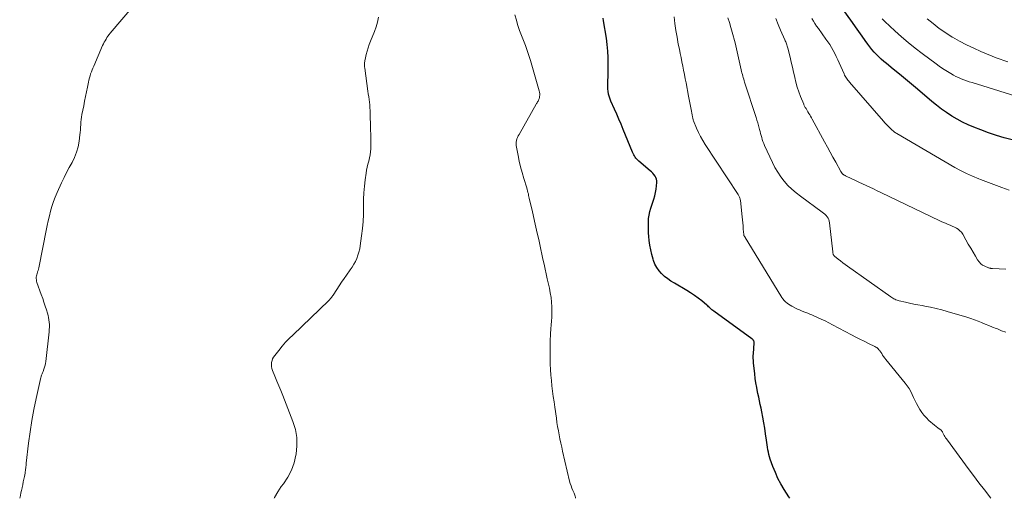
# Model space of a CAD drawing. Units: feet. Extents: x 1990000 to 1995028, y 555000 to 560000.
# Drawn here: x 1991178 to 1991400, y 555000 to 555108 of the extents above; entities that cross this region are included whole.
import ezdxf

# ---------------------------------------------------------------- set-up
doc = ezdxf.new("R2010")
doc.units = ezdxf.units.FT
doc.header["$LTSCALE"] = 100
doc.header["$MEASUREMENT"] = 0
doc.layers.add('CONTOUR INDEX', color=32, linetype='Continuous', lineweight=25)
doc.layers.add('CONTOUR INTERMEDIATE', color=40, linetype='Continuous', lineweight=15)

msp = doc.modelspace()

# ---------------------------------------------------------------- linework, layer by layer
at = {"layer": 'CONTOUR INDEX', "flags": 128}
for points, elevation in [([(1991402.12, 555081.1), (1991400.33, 555081.59), (1991398.55, 555082.12), (1991396.79, 555082.71), (1991395.05, 555083.35), (1991393.44, 555083.98), (1991392.15, 555084.52), (1991390.89, 555085.11), (1991389.66, 555085.78), (1991388.46, 555086.49), (1991387.29, 555087.26), (1991386.14, 555088.07), (1991385.04, 555088.92), (1991383.95, 555089.8), (1991380.69, 555092.57), (1991379.34, 555093.72), (1991377.98, 555094.85), (1991376.61, 555095.98), (1991375.24, 555097.1), (1991373.67, 555098.37), (1991373.09, 555098.86), (1991372.52, 555099.36), (1991371.97, 555099.88), (1991371.43, 555100.41), (1991370.92, 555100.97), (1991370.42, 555101.53), (1991369.95, 555102.13), (1991369.5, 555102.73), (1991368.91, 555103.55), (1991368.18, 555104.58), (1991367.45, 555105.61), (1991366.72, 555106.64), (1991365.99, 555107.66), (1991363.71, 555110.88)], 780), ([(1991351.82, 555000), (1991351.6, 555000.36), (1991350.57, 555001.99), (1991349.84, 555003.24), (1991349.16, 555004.51), (1991348.57, 555005.83), (1991348.03, 555007.18), (1991347.42, 555008.88), (1991347.25, 555009.4), (1991347.1, 555009.93), (1991346.99, 555010.46), (1991346.89, 555011), (1991346.81, 555011.55), (1991346.73, 555012.09), (1991346.65, 555012.64), (1991346.57, 555013.18), (1991346.37, 555014.59), (1991346.17, 555015.84), (1991345.96, 555017.09), (1991345.73, 555018.33), (1991345.49, 555019.57), (1991345.32, 555020.38), (1991345.15, 555021.22), (1991344.98, 555022.06), (1991344.8, 555022.9), (1991344.63, 555023.74), (1991344.55, 555024.09), (1991344.35, 555025.1), (1991344.18, 555026.12), (1991344.03, 555027.14), (1991343.9, 555028.17), (1991343.63, 555030.65), (1991343.59, 555031.17), (1991343.57, 555031.69), (1991343.58, 555032.21), (1991343.6, 555032.73), (1991343.78, 555035.1), (1991343.78, 555035.25), (1991343.76, 555035.4), (1991343.72, 555035.54), (1991343.66, 555035.68), (1991343.58, 555035.8), (1991343.49, 555035.92), (1991343.39, 555036.03), (1991343.27, 555036.12), (1991334.64, 555042.31), (1991334.43, 555042.47), (1991334.23, 555042.63), (1991334.04, 555042.81), (1991333.85, 555042.99), (1991333.67, 555043.17), (1991333.48, 555043.35), (1991333.28, 555043.52), (1991333.08, 555043.69), (1991331.9, 555044.67), (1991331.09, 555045.3), (1991330.26, 555045.91), (1991329.41, 555046.47), (1991328.54, 555047.01), (1991325.72, 555048.65), (1991324.96, 555049.13), (1991324.22, 555049.65), (1991323.52, 555050.22), (1991322.84, 555050.83), (1991322.25, 555051.49), (1991321.73, 555052.21), (1991321.33, 555052.99), (1991321, 555053.82), (1991320.9, 555054.14), (1991320.61, 555055.17), (1991320.37, 555056.2), (1991320.19, 555057.26), (1991320.06, 555058.32), (1991319.96, 555059.26), (1991319.9, 555060.07), (1991319.86, 555060.88), (1991319.85, 555061.69), (1991319.86, 555062.5), (1991319.91, 555063.3), (1991320.02, 555064.1), (1991320.19, 555064.89), (1991320.41, 555065.67), (1991321.07, 555067.71), (1991321.28, 555068.45), (1991321.46, 555069.2), (1991321.6, 555069.96), (1991321.7, 555070.72), (1991321.77, 555071.44), (1991321.76, 555071.84), (1991321.7, 555072.22), (1991321.56, 555072.57), (1991321.36, 555072.92), (1991321.11, 555073.24), (1991320.84, 555073.54), (1991320.55, 555073.83), (1991320.24, 555074.1), (1991317.67, 555076.27), (1991317.44, 555076.48), (1991317.23, 555076.71), (1991317.03, 555076.95), (1991316.84, 555077.2), (1991316.68, 555077.47), (1991316.53, 555077.74), (1991316.39, 555078.03), (1991316.26, 555078.31), (1991314.15, 555083.48), (1991313.68, 555084.63), (1991313.2, 555085.77), (1991312.7, 555086.91), (1991312.2, 555088.05), (1991311.36, 555089.89), (1991311.27, 555090.1), (1991311.18, 555090.31), (1991311.1, 555090.53), (1991311.02, 555090.75), (1991310.95, 555090.97), (1991310.89, 555091.19), (1991310.84, 555091.41), (1991310.8, 555091.64), (1991310.77, 555091.84), (1991310.73, 555092.17), (1991310.7, 555092.5), (1991310.68, 555092.83), (1991310.68, 555093.16), (1991310.7, 555093.89), (1991310.71, 555094.59), (1991310.73, 555095.29), (1991310.74, 555095.98), (1991310.75, 555096.68), (1991310.77, 555098.24), (1991310.76, 555099.72), (1991310.69, 555101.19), (1991310.54, 555102.65), (1991310.34, 555104.11), (1991309.7, 555108.03), (1991309.6, 555108.64)], 760)]:
    msp.add_lwpolyline(points, dxfattribs=dict(at, elevation=elevation))
at = {"layer": 'CONTOUR INTERMEDIATE', "flags": 128}
for points, elevation in [([(1991177.66, 555000), (1991177.67, 555000.05), (1991177.81, 555000.63), (1991177.94, 555001.21), (1991178.07, 555001.79), (1991178.2, 555002.37), (1991178.22, 555002.46), (1991178.35, 555003.08), (1991178.48, 555003.71), (1991178.6, 555004.34), (1991178.72, 555004.97), (1991178.86, 555005.72), (1991178.91, 555006.01), (1991178.96, 555006.29), (1991179, 555006.57), (1991179.03, 555006.85), (1991179.06, 555007.14), (1991179.09, 555007.42), (1991179.13, 555007.7), (1991179.16, 555007.98), (1991179.68, 555012.51), (1991180.01, 555015.05), (1991180.4, 555017.59), (1991180.87, 555020.1), (1991181.39, 555022.61), (1991182.45, 555027.31), (1991182.49, 555027.49), (1991182.55, 555027.67), (1991182.61, 555027.85), (1991182.68, 555028.02), (1991182.75, 555028.19), (1991182.82, 555028.37), (1991182.89, 555028.54), (1991182.96, 555028.72), (1991183.15, 555029.22), (1991183.3, 555029.66), (1991183.42, 555030.09), (1991183.51, 555030.54), (1991183.58, 555030.99), (1991184.31, 555037.68), (1991184.36, 555038.22), (1991184.38, 555038.75), (1991184.37, 555039.29), (1991184.34, 555039.82), (1991184.27, 555040.36), (1991184.19, 555040.88), (1991184.07, 555041.4), (1991183.93, 555041.92), (1991183.71, 555042.64), (1991183.43, 555043.51), (1991183.15, 555044.38), (1991182.86, 555045.24), (1991182.55, 555046.1), (1991181.56, 555048.86), (1991181.48, 555049.14), (1991181.43, 555049.43), (1991181.41, 555049.72), (1991181.42, 555050.01), (1991181.46, 555050.31), (1991181.52, 555050.6), (1991181.59, 555050.89), (1991181.68, 555051.17), (1991181.7, 555051.23), (1991181.8, 555051.54), (1991181.9, 555051.85), (1991181.98, 555052.17), (1991182.05, 555052.49), (1991183.67, 555060.61), (1991183.9, 555061.7), (1991184.13, 555062.8), (1991184.38, 555063.89), (1991184.64, 555064.98), (1991184.94, 555066.06), (1991185.27, 555067.12), (1991185.67, 555068.16), (1991186.11, 555069.19), (1991187.12, 555071.38), (1991187.68, 555072.55), (1991188.26, 555073.7), (1991188.87, 555074.84), (1991189.5, 555075.97), (1991190.07, 555077.11), (1991190.54, 555078.29), (1991190.87, 555079.52), (1991191.1, 555080.78), (1991191.28, 555082.23), (1991191.34, 555082.8), (1991191.4, 555083.38), (1991191.44, 555083.96), (1991191.46, 555084.53), (1991191.5, 555085.11), (1991191.55, 555085.68), (1991191.64, 555086.26), (1991191.74, 555086.82), (1991192.14, 555088.79), (1991192.35, 555089.84), (1991192.57, 555090.89), (1991192.78, 555091.95), (1991192.99, 555093), (1991193.22, 555094.17), (1991193.32, 555094.63), (1991193.44, 555095.1), (1991193.57, 555095.56), (1991193.71, 555096.02), (1991193.87, 555096.47), (1991194.04, 555096.92), (1991194.22, 555097.36), (1991194.4, 555097.8), (1991196.41, 555102.42), (1991196.59, 555102.8), (1991196.77, 555103.17), (1991196.97, 555103.54), (1991197.18, 555103.9), (1991197.4, 555104.25), (1991197.63, 555104.59), (1991197.88, 555104.92), (1991198.15, 555105.24), (1991203.4, 555111.4)], 748), ([(1991235.18, 555000), (1991235.29, 555000.22), (1991236.02, 555001.46), (1991236.83, 555002.65), (1991237.29, 555003.26), (1991238.27, 555004.78), (1991239.1, 555006.36), (1991239.7, 555008.05), (1991240.15, 555009.8), (1991240.19, 555010), (1991240.37, 555011.89), (1991240.35, 555013.76), (1991240.01, 555015.6), (1991239.47, 555017.41), (1991237.15, 555023.27), (1991236.72, 555024.36), (1991236.28, 555025.45), (1991235.84, 555026.54), (1991235.4, 555027.63), (1991234.86, 555028.95), (1991234.72, 555029.38), (1991234.63, 555029.82), (1991234.61, 555030.26), (1991234.63, 555030.71), (1991234.73, 555031.15), (1991234.87, 555031.57), (1991235.07, 555031.96), (1991235.33, 555032.33), (1991236.25, 555033.48), (1991237.02, 555034.4), (1991237.81, 555035.3), (1991238.63, 555036.16), (1991239.48, 555037.01), (1991247.48, 555044.69), (1991247.62, 555044.83), (1991247.77, 555044.98), (1991247.91, 555045.14), (1991248.04, 555045.3), (1991248.17, 555045.47), (1991248.3, 555045.64), (1991248.42, 555045.81), (1991248.53, 555045.98), (1991249.38, 555047.27), (1991249.92, 555048.08), (1991250.47, 555048.9), (1991251.02, 555049.7), (1991251.59, 555050.5), (1991252.42, 555051.68), (1991252.84, 555052.3), (1991253.22, 555052.94), (1991253.57, 555053.6), (1991253.88, 555054.28), (1991254.15, 555054.98), (1991254.37, 555055.69), (1991254.55, 555056.42), (1991254.68, 555057.15), (1991254.99, 555059.4), (1991255.18, 555061.01), (1991255.32, 555062.63), (1991255.39, 555064.25), (1991255.42, 555065.88), (1991255.42, 555066.2), (1991255.45, 555067.67), (1991255.52, 555069.13), (1991255.65, 555070.59), (1991255.82, 555072.04), (1991256.02, 555073.54), (1991256.13, 555074.24), (1991256.27, 555074.94), (1991256.43, 555075.63), (1991256.61, 555076.31), (1991256.78, 555077), (1991256.91, 555077.69), (1991257, 555078.39), (1991257.05, 555079.1), (1991257.06, 555079.21), (1991257.08, 555079.98), (1991257.09, 555080.74), (1991257.09, 555081.51), (1991257.07, 555082.28), (1991257.03, 555083.39), (1991257, 555084.22), (1991256.98, 555085.05), (1991256.96, 555085.89), (1991256.94, 555086.72), (1991256.94, 555087.13), (1991256.91, 555087.76), (1991256.88, 555088.38), (1991256.82, 555089.01), (1991256.75, 555089.63), (1991256.67, 555090.25), (1991256.59, 555090.87), (1991256.5, 555091.49), (1991256.42, 555092.11), (1991255.71, 555097.36), (1991255.68, 555097.6), (1991255.66, 555097.84), (1991255.66, 555098.08), (1991255.66, 555098.32), (1991255.67, 555098.57), (1991255.7, 555098.81), (1991255.73, 555099.05), (1991255.78, 555099.28), (1991256.03, 555100.38), (1991256.23, 555101.15), (1991256.45, 555101.92), (1991256.72, 555102.68), (1991257, 555103.43), (1991257.89, 555105.6), (1991258.27, 555106.66), (1991258.58, 555107.74), (1991258.8, 555108.84)], 752), ([(1991303.36, 555000), (1991303.34, 555000.22), (1991303.28, 555000.46), (1991303.21, 555000.68), (1991303.12, 555000.91), (1991303.03, 555001.13), (1991302.77, 555001.74), (1991302.55, 555002.27), (1991302.36, 555002.81), (1991302.19, 555003.36), (1991302.04, 555003.91), (1991300.45, 555010.67), (1991300.24, 555011.59), (1991300.03, 555012.51), (1991299.84, 555013.44), (1991299.66, 555014.37), (1991299.49, 555015.3), (1991299.33, 555016.23), (1991299.18, 555017.16), (1991299.04, 555018.1), (1991298.68, 555020.6), (1991298.51, 555021.82), (1991298.34, 555023.03), (1991298.18, 555024.24), (1991298.03, 555025.46), (1991297.9, 555026.67), (1991297.79, 555027.89), (1991297.72, 555029.11), (1991297.67, 555030.34), (1991297.62, 555032.17), (1991297.61, 555033.38), (1991297.61, 555034.59), (1991297.65, 555035.8), (1991297.71, 555037.02), (1991297.8, 555038.56), (1991297.83, 555039), (1991297.86, 555039.44), (1991297.91, 555039.87), (1991297.95, 555040.31), (1991297.99, 555040.75), (1991298.02, 555041.19), (1991298.03, 555041.62), (1991298.03, 555042.06), (1991297.99, 555043.32), (1991297.93, 555044.39), (1991297.83, 555045.45), (1991297.66, 555046.5), (1991297.46, 555047.55), (1991296.98, 555049.65), (1991296.73, 555050.76), (1991296.48, 555051.87), (1991296.24, 555052.98), (1991296.01, 555054.09), (1991295.77, 555055.21), (1991295.53, 555056.32), (1991295.29, 555057.43), (1991295.04, 555058.54), (1991294.71, 555060), (1991294.4, 555061.37), (1991294.09, 555062.74), (1991293.78, 555064.11), (1991293.46, 555065.48), (1991292.99, 555067.55), (1991292.92, 555067.88), (1991292.84, 555068.22), (1991292.77, 555068.55), (1991292.7, 555068.89), (1991292.62, 555069.22), (1991292.54, 555069.56), (1991292.45, 555069.89), (1991292.35, 555070.22), (1991291.68, 555072.39), (1991291.31, 555073.68), (1991290.96, 555074.97), (1991290.65, 555076.27), (1991290.36, 555077.57), (1991289.99, 555079.45), (1991289.94, 555079.83), (1991289.92, 555080.2), (1991289.95, 555080.57), (1991290.02, 555080.94), (1991290.13, 555081.3), (1991290.26, 555081.66), (1991290.41, 555082.01), (1991290.59, 555082.34), (1991294.46, 555089.15), (1991294.56, 555089.33), (1991294.67, 555089.51), (1991294.79, 555089.69), (1991294.9, 555089.87), (1991295.01, 555090.05), (1991295.1, 555090.23), (1991295.16, 555090.43), (1991295.2, 555090.63), (1991295.24, 555090.88), (1991295.26, 555091.21), (1991295.26, 555091.54), (1991295.22, 555091.87), (1991295.15, 555092.19), (1991293.17, 555099.03), (1991292.82, 555100.18), (1991292.44, 555101.32), (1991292.02, 555102.45), (1991291.58, 555103.56), (1991291.13, 555104.68), (1991290.72, 555105.81), (1991290.35, 555106.95), (1991290.01, 555108.11), (1991289.99, 555108.2), (1991289.68, 555109.41)], 756), ([(1991397.29, 555000), (1991395.83, 555001.9), (1991394.6, 555003.52), (1991393.37, 555005.14), (1991392.16, 555006.77), (1991390.95, 555008.4), (1991387.26, 555013.45), (1991387.08, 555013.7), (1991386.91, 555013.97), (1991386.75, 555014.24), (1991386.6, 555014.52), (1991386.37, 555014.97), (1991386.34, 555015.03), (1991386.31, 555015.08), (1991386.27, 555015.14), (1991386.24, 555015.2), (1991386.2, 555015.25), (1991386.16, 555015.3), (1991386.11, 555015.35), (1991386.06, 555015.39), (1991385.35, 555015.94), (1991384.94, 555016.26), (1991384.54, 555016.58), (1991384.14, 555016.91), (1991383.75, 555017.25), (1991383.3, 555017.64), (1991382.72, 555018.2), (1991382.18, 555018.8), (1991381.7, 555019.44), (1991381.26, 555020.12), (1991380.88, 555020.76), (1991380.51, 555021.42), (1991380.16, 555022.09), (1991379.83, 555022.78), (1991379.52, 555023.48), (1991379.19, 555024.16), (1991378.83, 555024.82), (1991378.41, 555025.45), (1991377.95, 555026.06), (1991373.57, 555031.39), (1991373.31, 555031.72), (1991373.06, 555032.05), (1991372.83, 555032.4), (1991372.61, 555032.75), (1991372.42, 555033.05), (1991372.29, 555033.25), (1991372.16, 555033.44), (1991372, 555033.62), (1991371.84, 555033.79), (1991371.66, 555033.94), (1991371.48, 555034.09), (1991371.28, 555034.21), (1991371.07, 555034.33), (1991369.6, 555035.05), (1991368.65, 555035.52), (1991367.7, 555035.99), (1991366.76, 555036.48), (1991365.82, 555036.97), (1991361.5, 555039.26), (1991360.66, 555039.7), (1991359.81, 555040.12), (1991358.96, 555040.53), (1991358.09, 555040.93), (1991357.27, 555041.29), (1991356.82, 555041.49), (1991356.36, 555041.68), (1991355.9, 555041.87), (1991355.43, 555042.04), (1991354.97, 555042.22), (1991354.51, 555042.41), (1991354.06, 555042.61), (1991353.61, 555042.82), (1991352.3, 555043.48), (1991351.92, 555043.69), (1991351.55, 555043.92), (1991351.2, 555044.18), (1991350.87, 555044.47), (1991350.57, 555044.78), (1991350.28, 555045.1), (1991350.02, 555045.45), (1991349.78, 555045.82), (1991341.75, 555059.01), (1991341.73, 555059.06), (1991341.7, 555059.1), (1991341.67, 555059.14), (1991341.64, 555059.18), (1991341.61, 555059.22), (1991341.58, 555059.26), (1991341.55, 555059.3), (1991341.53, 555059.34), (1991341.5, 555059.4), (1991341.46, 555059.47), (1991341.43, 555059.54), (1991341.41, 555059.62), (1991341.4, 555059.7), (1991341.32, 555060.93), (1991341.26, 555061.63), (1991341.21, 555062.33), (1991341.14, 555063.02), (1991341.06, 555063.72), (1991340.65, 555067.4), (1991340.62, 555067.58), (1991340.58, 555067.75), (1991340.53, 555067.93), (1991340.47, 555068.1), (1991340.4, 555068.26), (1991340.31, 555068.43), (1991340.23, 555068.59), (1991340.13, 555068.74), (1991332.69, 555080.02), (1991332.14, 555080.92), (1991331.62, 555081.84), (1991331.16, 555082.79), (1991330.73, 555083.76), (1991330.07, 555085.39), (1991330.01, 555085.56), (1991329.95, 555085.73), (1991329.91, 555085.9), (1991329.87, 555086.08), (1991329.83, 555086.26), (1991329.8, 555086.43), (1991329.76, 555086.61), (1991329.73, 555086.79), (1991329.49, 555087.94), (1991329.34, 555088.69), (1991329.19, 555089.45), (1991329.05, 555090.2), (1991328.91, 555090.96), (1991328.36, 555093.99), (1991328.18, 555094.94), (1991328, 555095.9), (1991327.81, 555096.85), (1991327.62, 555097.81), (1991327.43, 555098.76), (1991327.23, 555099.71), (1991327.04, 555100.66), (1991326.85, 555101.62), (1991326.62, 555102.78), (1991326.33, 555104.32), (1991326.07, 555105.86), (1991325.85, 555107.41), (1991325.65, 555108.96)], 764), ([(1991400.7, 555037.57), (1991399.73, 555037.93), (1991398.77, 555038.31), (1991398.48, 555038.42), (1991397.66, 555038.75), (1991396.85, 555039.09), (1991396.03, 555039.43), (1991395.22, 555039.77), (1991394.4, 555040.09), (1991393.57, 555040.41), (1991392.74, 555040.69), (1991391.9, 555040.96), (1991387.42, 555042.3), (1991386.18, 555042.65), (1991384.93, 555042.97), (1991383.67, 555043.25), (1991382.4, 555043.49), (1991381.77, 555043.61), (1991380.81, 555043.78), (1991379.86, 555043.96), (1991378.91, 555044.16), (1991377.97, 555044.37), (1991376.6, 555044.67), (1991376.34, 555044.74), (1991376.09, 555044.82), (1991375.84, 555044.92), (1991375.6, 555045.03), (1991375.37, 555045.15), (1991375.14, 555045.28), (1991374.91, 555045.42), (1991374.69, 555045.57), (1991364.88, 555052.54), (1991364.34, 555052.92), (1991363.81, 555053.31), (1991363.29, 555053.71), (1991362.77, 555054.11), (1991361.95, 555054.75), (1991361.85, 555054.85), (1991361.76, 555054.95), (1991361.7, 555055.06), (1991361.65, 555055.19), (1991361.61, 555055.32), (1991361.58, 555055.45), (1991361.56, 555055.59), (1991361.54, 555055.73), (1991360.84, 555062.35), (1991360.77, 555062.72), (1991360.66, 555063.08), (1991360.49, 555063.41), (1991360.28, 555063.72), (1991360.03, 555064.01), (1991359.77, 555064.28), (1991359.48, 555064.53), (1991359.18, 555064.77), (1991354.23, 555068.33), (1991353.24, 555069.1), (1991352.29, 555069.92), (1991351.41, 555070.81), (1991350.58, 555071.74), (1991349.81, 555072.74), (1991349.11, 555073.77), (1991348.48, 555074.85), (1991347.91, 555075.97), (1991346.12, 555079.84), (1991345.93, 555080.27), (1991345.76, 555080.71), (1991345.6, 555081.16), (1991345.47, 555081.61), (1991345.34, 555082.07), (1991345.22, 555082.52), (1991345.1, 555082.98), (1991344.98, 555083.44), (1991344.91, 555083.74), (1991344.75, 555084.34), (1991344.58, 555084.95), (1991344.4, 555085.55), (1991344.21, 555086.15), (1991341.62, 555094.14), (1991341.51, 555094.49), (1991341.4, 555094.83), (1991341.3, 555095.18), (1991341.19, 555095.53), (1991341.1, 555095.88), (1991341, 555096.23), (1991340.92, 555096.58), (1991340.84, 555096.93), (1991340.69, 555097.63), (1991340.54, 555098.31), (1991340.4, 555098.99), (1991340.25, 555099.67), (1991340.1, 555100.35), (1991339.95, 555101.03), (1991339.79, 555101.71), (1991339.62, 555102.38), (1991339.44, 555103.06), (1991338.78, 555105.45), (1991338.48, 555106.55), (1991338.16, 555107.64), (1991337.84, 555108.73)], 768), ([(1991400.69, 555051.86), (1991397.7, 555052.01), (1991397.57, 555052.02), (1991397.45, 555052.02), (1991397.33, 555052.03), (1991397.21, 555052.04), (1991397.09, 555052.06), (1991396.97, 555052.08), (1991396.86, 555052.11), (1991396.74, 555052.15), (1991395.92, 555052.5), (1991395.44, 555052.76), (1991395, 555053.08), (1991394.63, 555053.47), (1991394.31, 555053.92), (1991393.81, 555054.77), (1991393.27, 555055.69), (1991392.74, 555056.61), (1991392.21, 555057.53), (1991391.68, 555058.45), (1991390.93, 555059.77), (1991390.65, 555060.18), (1991390.32, 555060.55), (1991389.94, 555060.86), (1991389.51, 555061.12), (1991389.06, 555061.35), (1991388.59, 555061.56), (1991388.12, 555061.77), (1991387.65, 555061.96), (1991387.16, 555062.16), (1991386.68, 555062.37), (1991386.21, 555062.58), (1991385.74, 555062.8), (1991372.42, 555069.21), (1991371.6, 555069.6), (1991370.78, 555069.99), (1991369.95, 555070.38), (1991369.13, 555070.77), (1991369.1, 555070.78), (1991368.29, 555071.16), (1991367.48, 555071.54), (1991366.66, 555071.93), (1991365.85, 555072.32), (1991364.43, 555073), (1991364.33, 555073.05), (1991364.23, 555073.1), (1991364.14, 555073.15), (1991364.04, 555073.21), (1991363.95, 555073.26), (1991363.9, 555073.29), (1991363.86, 555073.32), (1991363.82, 555073.36), (1991363.77, 555073.39), (1991363.73, 555073.43), (1991363.7, 555073.47), (1991363.66, 555073.51), (1991363.63, 555073.56), (1991363.58, 555073.63), (1991363.53, 555073.71), (1991363.48, 555073.79), (1991363.43, 555073.88), (1991363.38, 555073.96), (1991362.22, 555076.06), (1991361.59, 555077.2), (1991360.96, 555078.34), (1991360.34, 555079.48), (1991359.71, 555080.62), (1991356.9, 555085.75), (1991356.71, 555086.09), (1991356.53, 555086.43), (1991356.34, 555086.76), (1991356.16, 555087.1), (1991355.94, 555087.48), (1991355.86, 555087.63), (1991355.78, 555087.77), (1991355.69, 555087.91), (1991355.6, 555088.04), (1991355.51, 555088.19), (1991355.42, 555088.32), (1991355.34, 555088.45), (1991355.25, 555088.58), (1991355.18, 555088.72), (1991355.1, 555088.86), (1991355.04, 555089), (1991354.97, 555089.15), (1991354.27, 555090.94), (1991353.88, 555091.99), (1991353.53, 555093.05), (1991353.23, 555094.12), (1991352.95, 555095.2), (1991352.94, 555095.27), (1991352.68, 555096.4), (1991352.42, 555097.53), (1991352.16, 555098.65), (1991351.89, 555099.78), (1991351.4, 555101.85), (1991351.34, 555102.09), (1991351.26, 555102.33), (1991351.18, 555102.57), (1991351.09, 555102.8), (1991351, 555103.04), (1991350.9, 555103.27), (1991350.8, 555103.5), (1991350.7, 555103.73), (1991349.76, 555105.9), (1991349.21, 555107.22), (1991348.7, 555108.55)], 772), ([(1991401.43, 555069.73), (1991399.79, 555070.32), (1991398.58, 555070.77), (1991397.37, 555071.21), (1991396.16, 555071.67), (1991394.95, 555072.13), (1991394.55, 555072.28), (1991393.17, 555072.85), (1991391.8, 555073.47), (1991390.46, 555074.15), (1991389.15, 555074.88), (1991376.07, 555082.52), (1991375.88, 555082.63), (1991375.7, 555082.75), (1991375.52, 555082.87), (1991375.35, 555083), (1991375.18, 555083.14), (1991375.01, 555083.28), (1991374.85, 555083.42), (1991374.7, 555083.57), (1991374.33, 555083.94), (1991373.99, 555084.29), (1991373.66, 555084.63), (1991373.33, 555084.98), (1991373.02, 555085.34), (1991365.35, 555094.14), (1991365.17, 555094.36), (1991364.99, 555094.58), (1991364.82, 555094.81), (1991364.66, 555095.04), (1991364.5, 555095.27), (1991364.36, 555095.52), (1991364.23, 555095.77), (1991364.11, 555096.02), (1991362.98, 555098.54), (1991362.66, 555099.24), (1991362.33, 555099.94), (1991361.98, 555100.63), (1991361.63, 555101.31), (1991361.25, 555101.98), (1991360.86, 555102.64), (1991360.44, 555103.29), (1991360, 555103.92), (1991358.29, 555106.27), (1991357.9, 555106.83), (1991357.53, 555107.4), (1991357.17, 555107.98), (1991356.83, 555108.57)], 776), ([(1991405.35, 555090.21), (1991393.04, 555094.06), (1991392.43, 555094.26), (1991391.81, 555094.48), (1991391.21, 555094.7), (1991390.6, 555094.94), (1991390.01, 555095.2), (1991389.42, 555095.47), (1991388.85, 555095.77), (1991388.28, 555096.09), (1991387.87, 555096.33), (1991387.11, 555096.79), (1991386.37, 555097.27), (1991385.64, 555097.77), (1991384.92, 555098.29), (1991381.77, 555100.62), (1991380.18, 555101.84), (1991378.62, 555103.1), (1991377.1, 555104.41), (1991375.61, 555105.75), (1991373.36, 555107.85), (1991373.03, 555108.18), (1991372.71, 555108.52)], 784), ([(1991401.17, 555098.76), (1991400.27, 555099.05), (1991399.38, 555099.35), (1991398.5, 555099.67), (1991397.63, 555100.02), (1991395.07, 555101.08), (1991393.42, 555101.81), (1991391.8, 555102.59), (1991390.21, 555103.44), (1991388.65, 555104.33), (1991388.58, 555104.37), (1991387.1, 555105.33), (1991385.65, 555106.32), (1991384.26, 555107.4), (1991382.9, 555108.52)], 788)]:
    msp.add_lwpolyline(points, dxfattribs=dict(at, elevation=elevation))

doc.saveas('drawing.dxf')
